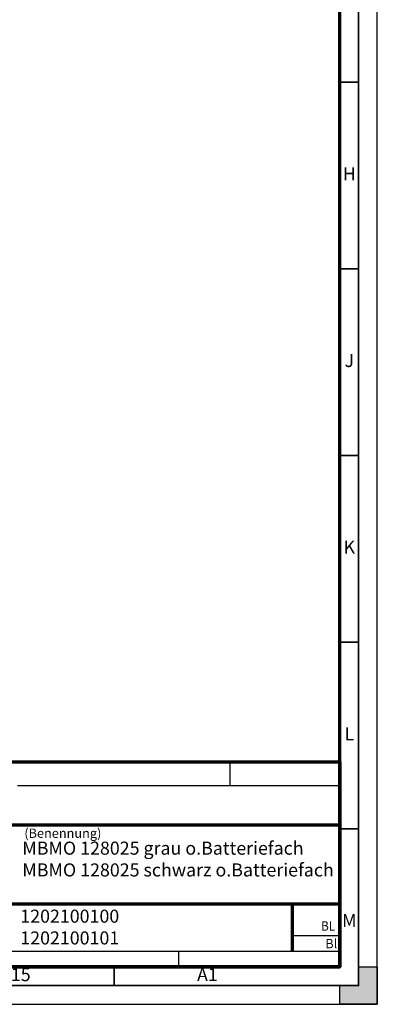
# Model space of a CAD drawing. Extents: x 0 to 841, y 0 to 594.
# Drawn here: x 745 to 841, y 0 to 264 of the extents above; entities that cross this region are included whole.
import ezdxf
from ezdxf.enums import TextEntityAlignment as Align

# ---------------------------------------------------------------- set-up
doc = ezdxf.new("R2010")
doc.units = 0
doc.header["$LTSCALE"] = 0.25
for name, color, linetype, lineweight in [('SCHRIFT-025', 191, 'CONTINUOUS', 25), ('SCHRIFT-035', 122, 'CONTINUOUS', 35), ('XKANTEN-025', 5, 'CONTINUOUS', 25), ('XKANTEN-035', 80, 'CONTINUOUS', 35), ('XKANTEN-07', 3, 'CONTINUOUS', 70)]:
    doc.layers.add(name, color=color, linetype=linetype, lineweight=lineweight)
doc.styles.get("Standard").update_dxf_attribs({"font": 'isocp.shx'})

msp = doc.modelspace()

# ---------------------------------------------------------------- hatches: boundary and pattern name
at = {"layer": 'XKANTEN-025'}
msp.add_hatch(color=7, dxfattribs=at).paths.add_polyline_path([(841, 10), (836, 10), (836, 5), (831, 5), (831, 0), (841, 0)])

# ---------------------------------------------------------------- linework, layer by layer
at = {"layer": 'XKANTEN-025', "color": 7}
for p, q in [((801.54, 64.99), (801.54, 58.65)), ((744.64, 58.65), (831, 58.65)), ((818.3, 18.46), (831, 18.46)), ((648.12, 14.23), (831, 14.23)), ((787.82, 10), (787.82, 14.23))]:
    msp.add_line(p, q, dxfattribs=at)
msp.add_lwpolyline([(0, 0), (841, 0), (841, 594), (0, 594)], close=True, dxfattribs=at)
for points in [[(836, 5), (836, 10), (841, 10), (841, 0), (836, 0)], [(841, 5), (841, 0), (831, 0), (831, 5), (836, 5)]]:
    msp.add_lwpolyline(points, dxfattribs=at)
at = {"layer": 'XKANTEN-035', "color": 7}
for p, q in [((831, 247), (836, 247)), ((831, 197), (836, 197)), ((831, 147), (836, 147)), ((831, 97), (836, 97)), ((831, 47), (836, 47)), ((770.5, 5), (770.5, 10))]:
    msp.add_line(p, q, dxfattribs=at)
msp.add_lwpolyline([(15, 5), (836, 5), (836, 589), (15, 589)], close=True, dxfattribs=at)
at = {"layer": 'XKANTEN-07', "color": 7}
for p, q in [((648.12, 48.07), (831, 48.07)), ((701.46, 26.92), (831, 26.92)), ((818.3, 14.23), (818.3, 26.92))]:
    msp.add_line(p, q, dxfattribs=at)
for points in [[(20, 10), (831, 10), (831, 584), (20, 584)], [(648.12, 64.99), (831, 64.99), (831, 10), (648.12, 10)]]:
    msp.add_lwpolyline(points, close=True, dxfattribs=at)

# ---------------------------------------------------------------- texts
at = {"layer": 'SCHRIFT-025', "color": 7}
for s, p in [('(Benennung)', (746.45, 44.59)), ('Bl.', (827.07, 15))]:
    msp.add_text(s, height=2.5, dxfattribs=at).set_placement(p)
at = {"layer": 'SCHRIFT-025', "color": 7, "char_height": 3.5, "attachment_point": 1}
for s, insert, width in [('MBMO 128025 grau o.Batteriefach\\PMBMO 128025 schwarz o.Batteriefach', (745.91, 43.58), 84.4142), ('1202100100\\P1202100101', (745.38, 25.36), 75.0348)]:
    msp.add_mtext(s, dxfattribs=dict(at, insert=insert, width=width))
at = {"layer": 'SCHRIFT-025', "color": 7, "width": 0.9}
msp.add_attdef('BL', text='', height=2.5, dxfattribs=at).set_placement((827.82, 20.99), align=Align.MIDDLE_CENTER)
at = {"layer": 'SCHRIFT-035', "color": 7}
for s, p in [('H', (833.5, 222)), ('J', (833.5, 172)), ('K', (833.5, 122)), ('L', (833.5, 72)), ('M', (833.5, 22)), ('15', (745.5, 7.5)), ('A1', (795.5, 7.5))]:
    msp.add_text(s, height=3.5, dxfattribs=at).set_placement(p, align=Align.MIDDLE)

doc.saveas('drawing.dxf')
